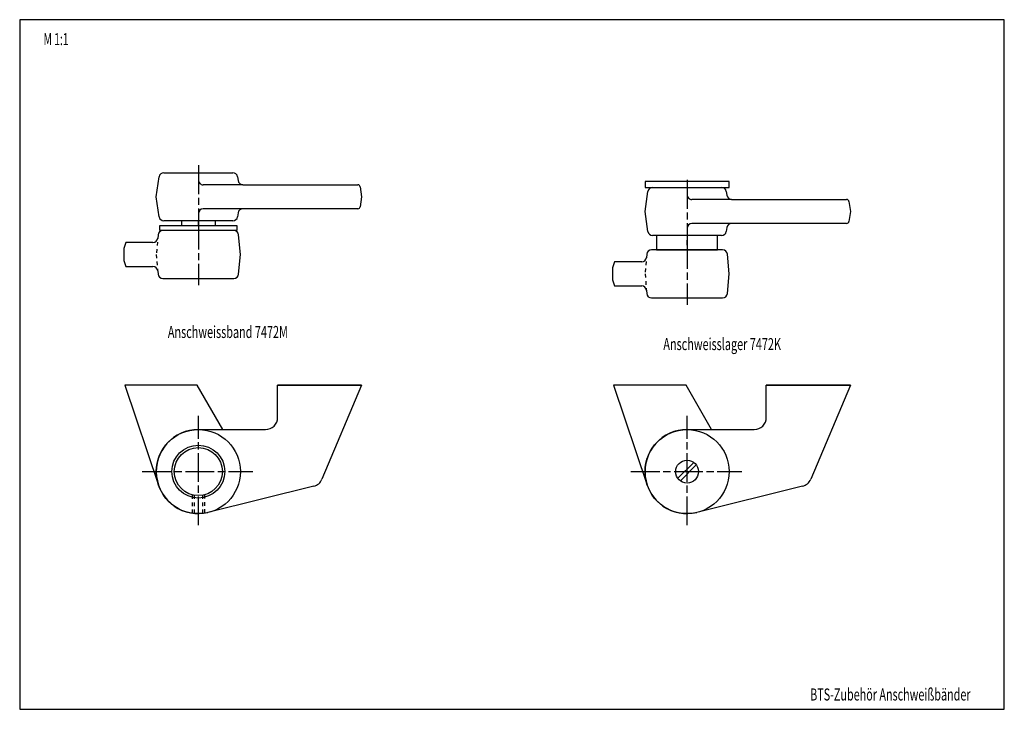
# Model space of a CAD drawing. Extents: x 5 to 415, y 5 to 292.
import ezdxf
from ezdxf.enums import TextEntityAlignment as Align

# ---------------------------------------------------------------- set-up
doc = ezdxf.new("R2010")
doc.units = 0
doc.linetypes.add('CENTERLINE', pattern=[30, 12, -1.5, 3, -1.5, 12])
doc.linetypes.add('HIDDEN', pattern=[4.5, 1.5, -1.5, 1.5])
for name, color, linetype in [('103', 7, 'CONTINUOUS'), ('104', 7, 'CONTINUOUS'), ('105', 7, 'CONTINUOUS'), ('106', 7, 'CONTINUOUS'), ('98', 7, 'CONTINUOUS')]:
    doc.layers.add(name, color=color, linetype=linetype)
doc.styles.get("Standard").update_dxf_attribs({"font": 'monotxt.shx'})

msp = doc.modelspace()

# ---------------------------------------------------------------- linework, layer by layer
at = {"layer": '104', "color": 40, "linetype": 'CONTINUOUS'}
for p, q in [((61.889255, 218.29496), (63.052707, 226.57331)), ((65.033237, 228.29501), (93.745273, 228.29501)), ((95.725803, 226.57331), (95.944584, 225.01661)), ((97.925113, 223.29496), (81.389255, 223.29496)), ((97.925113, 223.29497), (145.81726, 223.29497)), ((146.80753, 222.43415), (147.38925, 218.2949)), ((300.40349, 224.6883), (265.40349, 224.6883)), ((265.40349, 224.6883), (265.40349, 222.1883)), ((265.40349, 222.1883), (300.40349, 222.1883)), ((268.54747, 222.1883), (297.25951, 222.1883)), ((300.40349, 222.1883), (300.40349, 224.6883)), ((63.052707, 210.01661), (61.889255, 218.29496)), ((147.38925, 218.2949), (146.80753, 214.1558)), ((265.40349, 212.1883), (266.56694, 220.46665)), ((299.24004, 220.46665), (299.45882, 218.90994)), ((97.925113, 213.29496), (81.389255, 213.29496)), ((145.81726, 213.295), (97.925113, 213.295)), ((301.43935, 217.1883), (284.90349, 217.1883)), ((301.43935, 217.18827), (349.3315, 217.18827)), ((350.32176, 216.32749), (350.90349, 212.18823)), ((95.944584, 211.57331), (95.725803, 210.01661)), ((266.56694, 203.90994), (265.40349, 212.1883)), ((350.90349, 212.18823), (350.32176, 208.04914)), ((63.389255, 206.29496), (95.389255, 206.29496)), ((63.389255, 204.29498), (63.389255, 206.29496)), ((93.745273, 208.29498), (65.033237, 208.29498)), ((72.389255, 208.29496), (72.389255, 206.29496)), ((86.389255, 208.29496), (86.389255, 206.29496)), ((95.389255, 206.29496), (95.389255, 204.29498)), ((301.43935, 207.1883), (284.90349, 207.1883)), ((299.45882, 205.46665), (299.24004, 203.90994)), ((349.3315, 207.18833), (301.43935, 207.18833)), ((62.604404, 202.46935), (62.486423, 201.12072)), ((95.389255, 204.29498), (63.389255, 204.29498)), ((94.181705, 204.29501), (64.596805, 204.29501)), ((96.889255, 194.29498), (96.174106, 202.46935)), ((297.25951, 202.18827), (268.54747, 202.18827)), ((270.20348, 202.1883), (270.20348, 196.1883)), ((295.60347, 202.1883), (270.20348, 202.1883)), ((295.60347, 196.1883), (295.60347, 202.1883)), ((49.235508, 199.29501), (48.389255, 196.79504)), ((60.494022, 199.29501), (49.235508, 199.29501)), ((48.389255, 196.79504), (48.389255, 191.79502)), ((96.174106, 186.12071), (96.889255, 194.29498)), ((266.11864, 194.36267), (266.00066, 193.01404)), ((297.69594, 196.18833), (268.11104, 196.18833)), ((270.20348, 196.1883), (295.60347, 196.1883)), ((300.40349, 186.1883), (299.68834, 194.36267)), ((48.389255, 191.79502), (49.235508, 189.29502)), ((49.235508, 189.29502), (60.494022, 189.29502)), ((252.74974, 191.18833), (251.90349, 188.68836)), ((251.90349, 188.68836), (251.90349, 183.68836)), ((264.00826, 191.18833), (252.74974, 191.18833)), ((62.486423, 187.46934), (62.604404, 186.12069)), ((299.68834, 178.01404), (300.40349, 186.1883)), ((64.596805, 184.29501), (94.181705, 184.29501)), ((251.90349, 183.68836), (252.74974, 181.18836)), ((252.74974, 181.18836), (264.00826, 181.18836)), ((266.00066, 179.36267), (266.11864, 178.01401)), ((268.11104, 176.18833), (297.69594, 176.18833)), ((78.961124, 139.9223), (48.727756, 139.9223)), ((48.727756, 139.9223), (62.813175, 98.311254)), ((89.540897, 121.4223), (78.961124, 139.9223)), ((112.38923, 126.42229), (112.38923, 139.9223)), ((112.38923, 139.9223), (147.38925, 139.9223)), ((147.38925, 139.9223), (112.38926, 139.9223)), ((147.38925, 139.9223), (130.86216, 100.72945)), ((282.47536, 139.92229), (252.24199, 139.92229)), ((252.24199, 139.92229), (266.32741, 98.311251)), ((293.05513, 121.42229), (282.47536, 139.92229)), ((315.90346, 126.42229), (315.90346, 139.92229)), ((315.90346, 139.92229), (350.90349, 139.92229)), ((350.90349, 139.92229), (315.90349, 139.92229)), ((350.90349, 139.92229), (334.37639, 100.72945)), ((79.389255, 121.4223), (107.38926, 121.4223)), ((282.90349, 121.42229), (310.90349, 121.42229)), ((285.68978, 107.76924), (279.05654, 101.136)), ((280.1172, 100.07533), (286.75044, 106.70857)), ((127.45905, 97.819356), (83.403934, 86.889028)), ((330.97328, 97.819353), (286.91817, 86.889025))]:
    msp.add_line(p, q, dxfattribs=at)
for centre, radius in [((79.389255, 103.92229), 17.5), ((282.90349, 103.92229), 17.5), ((79.389255, 103.92229), 11), ((79.389255, 103.92229), 10), ((282.90349, 103.92229), 4.75)]:
    msp.add_circle(centre, radius, dxfattribs=at)
for centre, radius, start, end in [((65.033263, 226.29499), 2.000016, 90.000738, 172.0008), ((93.745261, 226.29501), 2.000001, 7.9988253, 89.999635), ((81.389225, 225.29495), 1.999985, 179.99956, 270.00088), ((97.925096, 225.29494), 1.999975, 187.99972, 270.00049), ((145.81727, 222.29497), 0.999995, 8.0003082, 90.000168), ((268.54747, 220.1883), 1.999992, 89.999952, 172.00007), ((297.25955, 220.18836), 1.999939, 7.9986161, 90.001366), ((284.90347, 219.18831), 2.000011, 180.00033, 270.00053), ((301.43936, 219.18827), 2.000004, 187.99938, 269.99959), ((81.389263, 211.29494), 2.000023, 90.000214, 179.99935), ((97.925123, 211.295), 1.999999, 90.000284, 172.00099), ((145.81728, 214.29499), 0.999987, 269.99931, 351.99923), ((349.33153, 216.1883), 0.999969, 8.0012495, 90.001732), ((65.033216, 210.29495), 1.999972, 187.99986, 270.00061), ((93.745286, 210.29496), 1.999982, 269.99965, 351.99988), ((284.90348, 205.18827), 2.000021, 89.999735, 179.99941), ((301.43934, 205.18835), 1.999977, 89.999724, 172.00134), ((349.33151, 208.18831), 0.999981, 269.99911, 351.99989), ((60.494024, 201.29502), 2.000008, 269.99995, 355.00051), ((64.596794, 202.295), 2.000004, 89.999683, 174.9989), ((94.181741, 202.29503), 1.999977, 5.0004011, 90.001013), ((268.54749, 204.18827), 2.000009, 187.9995, 269.99949), ((297.2595, 204.18826), 1.999992, 270.00008, 352.00093), ((264.00826, 193.18833), 2.000004, 269.99984, 355.00062), ((268.11105, 194.1883), 2.000027, 90.00028, 174.99828), ((297.69599, 194.18836), 1.999964, 5.0000652, 90.001378), ((60.494031, 187.29502), 2.000004, 5.0002209, 90.000256), ((64.596795, 186.29501), 2.000002, 185.00031, 270.00029), ((94.181728, 186.295), 1.999987, 269.99934, 355.00053), ((264.00829, 179.18838), 1.999977, 4.9995579, 90.000947), ((268.11106, 178.18836), 2.000033, 185.00101, 269.99949), ((297.69596, 178.18832), 1.99999, 269.99947, 355.001), ((107.38925, 126.42228), 4.999973, 270.00004, 360.00017), ((310.90348, 126.42226), 4.999974, 270.00005, 360.0003), ((79.389248, 103.9223), 17.500003, 89.999976, 186.63123), ((282.90348, 103.92229), 17.499998, 89.999962, 186.63123), ((79.389242, 103.92229), 17.499995, 186.6312, 283.2624), ((126.25512, 102.67211), 4.999869, 283.93326, 337.13615), ((282.90348, 103.92229), 17.499999, 186.63124, 283.26239), ((329.76939, 102.67207), 4.999823, 283.933, 337.13642)]:
    msp.add_arc(centre, radius, start, end, dxfattribs=at)
at = {"layer": '105', "color": 1, "linetype": 'HIDDEN'}
for p, q in [((62.604404, 202.46935), (61.889255, 194.29504)), ((61.889255, 194.29504), (62.604404, 186.12069)), ((266.11864, 194.36267), (265.40349, 186.18836)), ((265.40349, 186.18836), (266.11864, 178.01401)), ((76.889255, 86.601778), (76.889255, 94.239824)), ((77.589237, 94.085619), (77.589237, 86.515108)), ((81.189243, 94.085619), (81.189243, 86.515108)), ((81.889255, 94.239824), (81.889255, 86.601786))]:
    msp.add_line(p, q, dxfattribs=at)
at = {"layer": '106', "color": 1, "linetype": 'CENTERLINE'}
for p, q in [((79.389255, 231.41413), (79.389255, 206.3607)), ((282.90349, 225.30747), (282.90349, 200.25403)), ((79.389255, 206.24131), (79.389255, 208.3607)), ((79.389255, 208.3607), (79.389255, 181.49132)), ((282.90349, 198.13465), (282.90349, 200.25403)), ((282.90349, 200.25403), (282.90349, 173.38465)), ((79.389255, 81.626302), (79.389255, 127.12542)), ((282.90349, 81.626299), (282.90349, 127.12541)), ((55.978428, 103.92229), (102.12787, 103.92229)), ((259.49266, 103.92229), (305.64211, 103.92229))]:
    msp.add_line(p, q, dxfattribs=at)
at = {"layer": '98', "color": 1, "linetype": 'CONTINUOUS'}
for p, q in [((415, 292), (5, 292)), ((5, 292), (5, 5)), ((415, 5), (415, 292)), ((5, 5), (415, 5))]:
    msp.add_line(p, q, dxfattribs=at)

# ---------------------------------------------------------------- texts
at = {"layer": '103', "color": 40, "linetype": 'CONTINUOUS'}
for s, width, p in [('M 1:1', 0.63, (20.143146, 283.91965)), ('Anschweissband 7472M', 0.66375, (91.684208, 162.03107)), ('Anschweisslager 7472K', 0.664286, (297.51607, 156.993)), ('BTS-Zubehör Anschweißbänder', 0.66, (367.54079, 11.156717))]:
    msp.add_text(s, height=5, dxfattribs=dict(at, width=width)).set_placement(p, align=Align.MIDDLE_CENTER)

doc.saveas('drawing.dxf')
